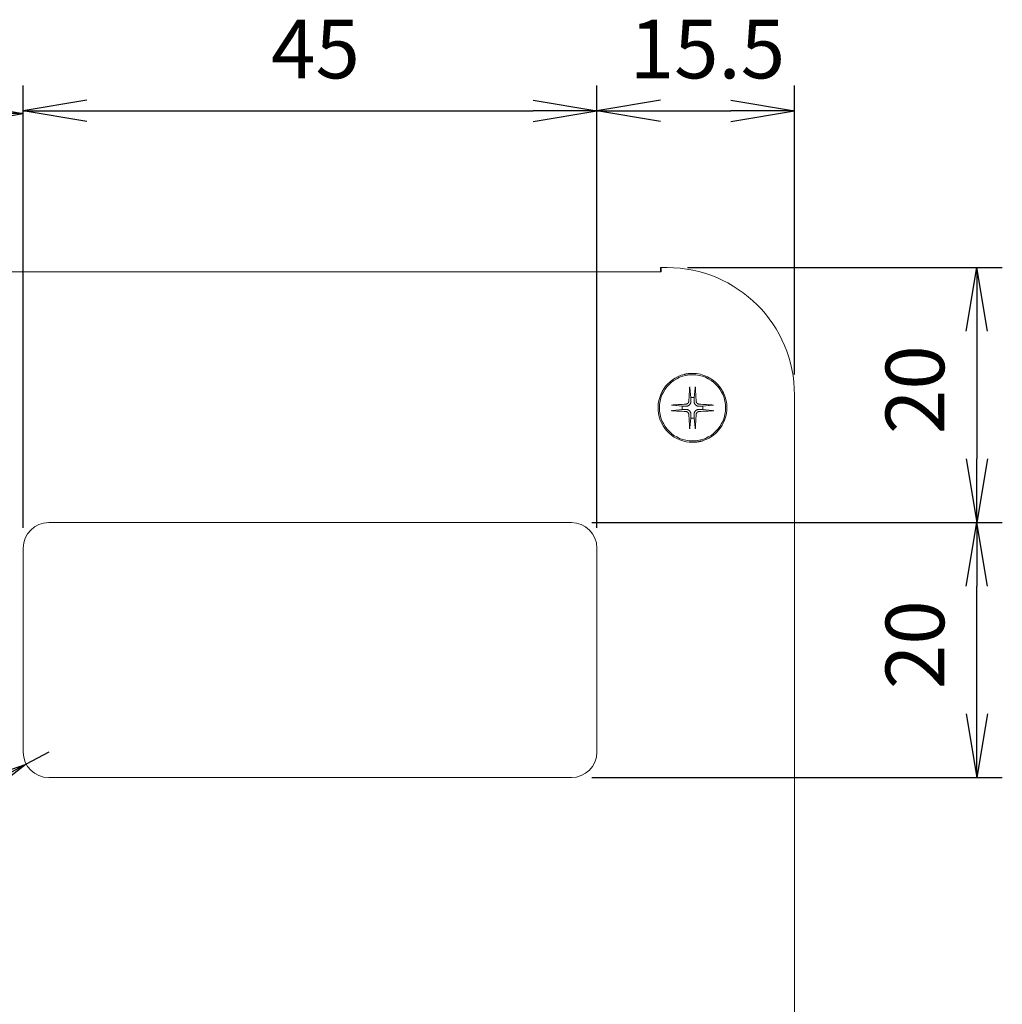
# Model space of a CAD drawing. Units: millimetres. Extents: x 5 to 292, y 5 to 205.
# Drawn here: x 113 to 135, y 141 to 163 of the extents above; entities that cross this region are included whole.
import ezdxf

# ---------------------------------------------------------------- set-up
doc = ezdxf.new("R2010")
doc.units = ezdxf.units.MM
doc.layers.add('FORMAT', color=7, linetype='Continuous')
doc.layers.add('VISIBLE_(ISO)', color=179, linetype='Continuous', lineweight=15)
doc.styles.add('SLDTEXTSTYLE0', font='TXT', dxfattribs={"width": 0.7})
doc.dimstyles.new('SLDDIMSTYLE1', dxfattribs={"dimtxt": 1.314286, "dimasz": 3.556, "dimexe": 0, "dimexo": 0.0625, "dimgap": 0.328571, "dimtad": 1, "dimdec": 1, "dimlfac": 3.5, "dimrnd": 1e-09, "dimzin": 12, "dimdsep": 46, "dimtxsty": 'SLDTEXTSTYLE0', "dimblk1": 'NONE', "dimblk2": 'NONE', "dimsah": 1, "dimcen": 0.09, "dimadec": 0, "dimazin": 3, "dimtfac": 1, "dimtofl": 0, "dimtmove": 0, "dimatfit": 3, "dimldrblk": 'NONE', "dimfxl": 0, "dimfrac": 2, "dimtolj": 1, "dimtzin": 12, "dimarcsym": 0})
doc.dimstyles.new('SLDDIMSTYLE3', dxfattribs={"dimtxt": 1.314286, "dimasz": 3.556, "dimexe": 0, "dimexo": 0.0625, "dimgap": 0.328571, "dimtad": 1, "dimdec": 6, "dimlfac": 3.5, "dimrnd": 1e-09, "dimzin": 12, "dimdsep": 46, "dimtxsty": 'SLDTEXTSTYLE0', "dimblk1": 'NONE', "dimblk2": 'NONE', "dimsah": 1, "dimcen": 0.09, "dimadec": 0, "dimazin": 3, "dimtfac": 1, "dimtofl": 0, "dimtmove": 0, "dimatfit": 3, "dimldrblk": 'NONE', "dimfxl": 0, "dimfrac": 2, "dimtolj": 1, "dimtzin": 12, "dimarcsym": 0})
doc.dimstyles.new('SLDDIMSTYLE7', dxfattribs={"dimtxt": 1.314286, "dimasz": 3.556, "dimexe": 0, "dimexo": 0.0625, "dimgap": 0.328571, "dimtad": 0, "dimtih": 1, "dimtoh": 1, "dimdec": 0, "dimlfac": 3.5, "dimrnd": 1e-09, "dimzin": 12, "dimdsep": 46, "dimtxsty": 'SLDTEXTSTYLE0', "dimblk1": 'CLOSED', "dimblk2": 'CLOSED', "dimsah": 1, "dimcen": 0, "dimadec": 0, "dimazin": 3, "dimtfac": 1, "dimtofl": 0, "dimtmove": 0, "dimatfit": 3, "dimldrblk": 'CLOSED', "dimfxl": 0, "dimfrac": 2, "dimtolj": 1, "dimtzin": 12, "dimarcsym": 0})

# ---------------------------------------------------------------- blocks, each defined once
blk = doc.blocks.new('_D_34')
at = {"layer": 'FORMAT', "color": 7}
for p, q in [((108.602, 154.659), (108.602, 161.082)), ((113.03, 151.229), (113.03, 161.082)), ((110.03, 160.749), (108.602, 160.511)), ((111.602, 160.749), (113.03, 160.511)), ((110.03, 160.272), (108.602, 160.511)), ((108.602, 160.511), (110.03, 160.511)), ((110.03, 160.511), (111.602, 160.511)), ((111.602, 160.272), (113.03, 160.511)), ((113.03, 160.511), (111.602, 160.511))]:
    blk.add_line(p, q, dxfattribs=at)
at = {"layer": 'FORMAT', "color": 7, "insert": (109.338, 162.554), "char_height": 1.3143, "attachment_point": 1, "style": 'SLDTEXTSTYLE0'}
blk.add_mtext('15.5', dxfattribs=at)
blk = doc.blocks.new('_NONE')
blk = doc.blocks.new('_D_35')
at = {"layer": 'FORMAT', "color": 7}
for p, q in [((113.03, 151.229), (113.03, 161.14)), ((125.888, 151.229), (125.888, 161.14)), ((114.459, 160.806), (113.03, 160.568)), ((124.459, 160.806), (125.888, 160.568)), ((114.459, 160.33), (113.03, 160.568)), ((113.03, 160.568), (114.459, 160.568)), ((114.459, 160.568), (124.459, 160.568)), ((124.459, 160.33), (125.888, 160.568)), ((125.888, 160.568), (124.459, 160.568))]:
    blk.add_line(p, q, dxfattribs=at)
at = {"layer": 'FORMAT', "color": 7, "insert": (118.585, 162.612), "char_height": 1.3143, "attachment_point": 1, "style": 'SLDTEXTSTYLE0'}
blk.add_mtext('45', dxfattribs=at)
blk = doc.blocks.new('_D_36')
at = {"layer": 'FORMAT', "color": 7}
for p, q in [((125.888, 151.229), (125.888, 161.14)), ((130.316, 154.659), (130.316, 161.14)), ((127.316, 160.806), (125.888, 160.568)), ((128.888, 160.806), (130.316, 160.568)), ((127.316, 160.33), (125.888, 160.568)), ((125.888, 160.568), (127.316, 160.568)), ((127.316, 160.568), (128.888, 160.568)), ((128.888, 160.33), (130.316, 160.568)), ((130.316, 160.568), (128.888, 160.568))]:
    blk.add_line(p, q, dxfattribs=at)
at = {"layer": 'FORMAT', "color": 7, "insert": (126.623, 162.612), "char_height": 1.3143, "attachment_point": 1, "style": 'SLDTEXTSTYLE0'}
blk.add_mtext('15.5', dxfattribs=at)
blk = doc.blocks.new('_D_37')
at = {"layer": 'FORMAT', "color": 7}
for p, q in [((127.918, 157.057), (134.974, 157.057)), ((134.165, 155.629), (134.403, 157.057)), ((134.641, 155.629), (134.403, 157.057)), ((134.403, 157.057), (134.403, 155.629)), ((134.403, 155.629), (134.403, 152.772)), ((134.165, 152.772), (134.403, 151.343)), ((134.641, 152.772), (134.403, 151.343)), ((134.403, 151.343), (134.403, 152.772)), ((125.773, 151.343), (134.974, 151.343))]:
    blk.add_line(p, q, dxfattribs=at)
at = {"layer": 'FORMAT', "color": 7, "insert": (132.359, 153.327), "char_height": 1.3143, "attachment_point": 1, "rotation": 90, "style": 'SLDTEXTSTYLE0'}
blk.add_mtext('20', dxfattribs=at)
blk = doc.blocks.new('_D_38')
at = {"layer": 'FORMAT', "color": 7}
for p, q in [((125.773, 151.343), (134.974, 151.343)), ((134.165, 149.915), (134.403, 151.343)), ((134.641, 149.915), (134.403, 151.343)), ((134.403, 151.343), (134.403, 149.915)), ((134.403, 147.057), (134.403, 149.915)), ((134.165, 147.057), (134.403, 145.629)), ((134.641, 147.057), (134.403, 145.629)), ((134.403, 145.629), (134.403, 147.057)), ((125.773, 145.629), (134.974, 145.629))]:
    blk.add_line(p, q, dxfattribs=at)
at = {"layer": 'FORMAT', "color": 7, "insert": (132.359, 147.612), "char_height": 1.3143, "attachment_point": 1, "rotation": 90, "style": 'SLDTEXTSTYLE0'}
blk.add_mtext('20', dxfattribs=at)
blk = doc.blocks.new('_CLOSED')
at = {"color": 0, "linetype": 'ByBlock', "lineweight": -2}
for p, q in [((-1, 0.166667), (0, 0)), ((-1, 0.166667), (-1, -0.166667)), ((0, 0), (-1, -0.166667)), ((0, 0), (-1, 0))]:
    blk.add_line(p, q, dxfattribs=at)
blk = doc.blocks.new('_D_39')
at = {"layer": 'FORMAT', "color": 7}
for p, q in [((113.602, 146.2), (113.099, 145.929)), ((113.099, 145.929), (106.814, 142.545)), ((106.814, 142.545), (101.82, 142.545))]:
    blk.add_line(p, q, dxfattribs=at)
at = {"layer": 'FORMAT', "color": 7, "xscale": 3.556, "yscale": 3.556, "rotation": 28.29806830077187}
blk.add_blockref('_CLOSED', (113.099, 145.929, 0.1), dxfattribs=at)
at = {"layer": 'FORMAT', "color": 7, "char_height": 1.3143, "attachment_point": 1, "style": 'SLDTEXTSTYLE0'}
for s, insert in [('4X', (101.82, 144.24)), ('R2', (103.505, 144.24))]:
    blk.add_mtext(s, dxfattribs=dict(at, insert=insert))

msp = doc.modelspace()

# ---------------------------------------------------------------- linework, layer by layer
at = {"layer": 'VISIBLE_(ISO)', "color": 7}
for p, q in [((127.33046523, 156.96262057), (111.58760809, 156.96262057)), ((127.31617952, 157.05740552), (127.31617952, 156.96262057)), ((127.33046523, 157.05740552), (127.31617952, 157.05740552)), ((127.33046523, 157.05740552), (127.33046523, 156.96262057)), ((127.33046523, 157.05740552), (127.46077715, 157.05740552)), ((127.85100276, 154.66481182), (127.85873433, 154.66661903)), ((127.85873433, 154.66661903), (127.86647953, 154.66834586)), ((127.86647953, 154.66834586), (127.87424108, 154.66999214)), ((127.87424108, 154.66999214), (127.88201488, 154.67155804)), ((127.88201488, 154.67155804), (127.88980095, 154.67304339)), ((127.88980095, 154.67304339), (127.89759792, 154.67444802)), ((127.89759792, 154.67444802), (127.90540715, 154.67577209)), ((127.90540715, 154.67577209), (127.91322456, 154.67701544)), ((127.91322456, 154.67701544), (127.9210515, 154.67817791)), ((127.9210515, 154.67817791), (127.92888525, 154.67925964)), ((127.92888525, 154.67925964), (127.93672718, 154.68026049)), ((127.93672718, 154.68026049), (127.94457456, 154.68118045)), ((127.94457456, 154.68118045), (127.9524233, 154.68201917)), ((127.9524233, 154.68201917), (127.96027204, 154.68277666)), ((127.96027204, 154.68277666), (127.96811805, 154.68345309)), ((127.96811805, 154.68345309), (127.97596134, 154.68404862)), ((127.97596134, 154.68404862), (127.98380191, 154.68456378)), ((127.98380191, 154.68456378), (127.99163838, 154.68499872)), ((127.99163838, 154.68499872), (127.99946805, 154.68535345)), ((127.99946805, 154.68535345), (128.00729363, 154.68562849)), ((128.00729363, 154.68562849), (128.01511103, 154.68582382)), ((128.01511103, 154.68582382), (128.02292026, 154.68593996)), ((128.02292026, 154.68593996), (128.03072132, 154.68597692)), ((128.03072132, 154.68597692), (128.03851284, 154.68593502)), ((128.03851284, 154.68593502), (128.0807865, 154.68433404)), ((128.0807865, 154.68433404), (128.12294435, 154.68041376)), ((128.12294435, 154.68041376), (128.1648924, 154.67417418)), ((128.1648924, 154.67417418), (128.20653254, 154.66561597)), ((128.20653254, 154.66561597), (128.24764544, 154.6547744)), ((128.24764544, 154.6547744), (128.28806352, 154.64169697)), ((128.28806352, 154.64169697), (128.32769278, 154.6264174)), ((128.32769278, 154.6264174), (128.36644329, 154.60896942)), ((128.36644329, 154.60896942), (128.40422378, 154.58938657)), ((128.40422378, 154.58938657), (128.44094296, 154.56770257)), ((128.44094296, 154.56770257), (128.47648504, 154.54396766)), ((128.47648504, 154.54396766), (128.51062795, 154.51832455)), ((128.51062795, 154.51832455), (128.54327631, 154.49085243)), ((128.54327631, 154.49085243), (128.57435655, 154.4616172)), ((128.57435655, 154.4616172), (128.60379375, 154.43068443)), ((127.96675463, 154.36725774), (127.96675824, 154.3686679)), ((127.96676019, 154.36584422), (127.96675463, 154.36725774)), ((127.96675824, 154.3686679), (127.96677156, 154.37009207)), ((127.96677459, 154.36445143), (127.96676019, 154.36584422)), ((127.96677156, 154.37009207), (127.9667949, 154.37160203)), ((127.9667975, 154.3631036), (127.96677459, 154.36445143)), ((127.9667949, 154.37160203), (127.96682755, 154.37317448)), ((127.9668286, 154.36182482), (127.9667975, 154.3631036)), ((127.96682755, 154.37317448), (127.96686876, 154.37478189)), ((127.96686756, 154.36063929), (127.9668286, 154.36182482)), ((127.96691458, 154.359559), (127.96686756, 154.36063929)), ((127.96686876, 154.37478189), (127.96691776, 154.37639675)), ((127.96697248, 154.35852124), (127.96691458, 154.359559)), ((127.96691776, 154.37639675), (127.96697382, 154.37799152)), ((127.96704058, 154.35752665), (127.96697248, 154.35852124)), ((127.96697382, 154.37799152), (127.96703619, 154.37953873)), ((127.96703619, 154.37953873), (127.96710667, 154.3810724)), ((127.96711746, 154.35659149), (127.96704058, 154.35752665)), ((127.96710667, 154.3810724), (127.96718789, 154.38265814)), ((127.96720168, 154.35573212), (127.96711746, 154.35659149)), ((127.96718789, 154.38265814), (127.96727819, 154.38426959)), ((127.96729184, 154.3549648), (127.96720168, 154.35573212)), ((127.96727819, 154.38426959), (127.9673759, 154.38587947)), ((127.96729092, 154.35495424), (127.99512667, 154.14635139)), ((127.9673759, 154.38587947), (127.96747936, 154.38746053)), ((128.06580379, 154.14635139), (128.09363954, 154.35495424)), ((128.0934511, 154.38746053), (128.09355456, 154.38587947)), ((128.09355456, 154.38587947), (128.09365227, 154.38426959)), ((128.09372877, 154.35573212), (128.09363862, 154.3549648)), ((128.09365227, 154.38426959), (128.09374257, 154.38265814)), ((128.093813, 154.35659149), (128.09372877, 154.35573212)), ((128.09374257, 154.38265814), (128.09382379, 154.3810724)), ((128.09388988, 154.35752665), (128.093813, 154.35659149)), ((128.09382379, 154.3810724), (128.09389427, 154.37953873)), ((128.09395798, 154.35852124), (128.09388988, 154.35752665)), ((128.09389427, 154.37953873), (128.09395663, 154.37799152)), ((128.09395663, 154.37799152), (128.0940127, 154.37639675)), ((128.09401588, 154.359559), (128.09395798, 154.35852124)), ((128.0940127, 154.37639675), (128.0940617, 154.37478189)), ((128.0940629, 154.36063929), (128.09401588, 154.359559)), ((128.0940617, 154.37478189), (128.09410291, 154.37317448)), ((128.09410186, 154.36182482), (128.0940629, 154.36063929)), ((128.09413296, 154.3631036), (128.09410186, 154.36182482)), ((128.09410291, 154.37317448), (128.09413556, 154.37160203)), ((128.09415587, 154.36445143), (128.09413296, 154.3631036)), ((128.09413556, 154.37160203), (128.0941589, 154.37009207)), ((128.09417027, 154.36584422), (128.09415587, 154.36445143)), ((128.0941589, 154.37009207), (128.09417222, 154.3686679)), ((128.09417583, 154.36725774), (128.09417027, 154.36584422)), ((128.09417222, 154.3686679), (128.09417583, 154.36725774)), ((128.60379375, 154.43068443), (128.6315157, 154.39811952)), ((128.6315157, 154.39811952), (128.65744611, 154.36398837)), ((128.65744611, 154.36398837), (128.68148006, 154.32841002)), ((128.68148006, 154.32841002), (128.70347043, 154.291597)), ((128.70347043, 154.291597), (128.72336816, 154.25364484)), ((128.72336816, 154.25364484), (128.74112967, 154.21464348)), ((127.90306418, 154.00126827), (127.89896924, 153.99988075)), ((127.90706149, 154.00291722), (127.90306418, 154.00126827)), ((127.91093847, 154.00480914), (127.90706149, 154.00291722)), ((127.91467351, 154.00692252), (127.91093847, 154.00480914)), ((127.91824497, 154.00923588), (127.91467351, 154.00692252)), ((127.92163122, 154.01172771), (127.91824497, 154.00923588)), ((127.92481068, 154.01437652), (127.92163122, 154.01172771)), ((127.92779464, 154.01719127), (127.92481068, 154.01437652)), ((127.93064836, 154.02023241), (127.92779464, 154.01719127)), ((127.93335324, 154.02348462), (127.93064836, 154.02023241)), ((127.93588589, 154.0269282), (127.93335324, 154.02348462)), ((127.93822291, 154.03054342), (127.93588589, 154.0269282)), ((127.94034093, 154.03431058), (127.93822291, 154.03054342)), ((127.94221676, 154.0382099), (127.94034093, 154.03431058)), ((127.9438364, 154.0422173), (127.94221676, 154.0382099)), ((127.94519898, 154.04630261), (127.9438364, 154.0422173)), ((127.94630465, 154.05043524), (127.94519898, 154.04630261)), ((127.94715353, 154.05458453), (127.94630465, 154.05043524)), ((127.94774578, 154.05871989), (127.94715353, 154.05458453)), ((127.94808153, 154.06281067), (127.94774578, 154.05871989)), ((127.98141075, 154.00611611), (127.97748389, 153.99954836)), ((127.98480553, 154.01282806), (127.98141075, 154.00611611)), ((127.98766588, 154.01954941), (127.98480553, 154.01282806)), ((127.98999124, 154.02614385), (127.98766588, 154.01954941)), ((127.99183268, 154.03273311), (127.98999124, 154.02614385)), ((127.99326164, 154.03956449), (127.99183268, 154.03273311)), ((127.99428218, 154.04656282), (127.99326164, 154.03956449)), ((127.994898, 154.05365115), (127.99428218, 154.04656282)), ((127.99511277, 154.06075253), (127.994898, 154.05365115)), ((127.99512667, 154.14635139), (127.99513877, 154.14106938)), ((127.99513877, 154.14106938), (127.99515025, 154.13600439)), ((127.99515025, 154.13600439), (127.99516115, 154.13114318)), ((127.99516115, 154.13114318), (127.99517149, 154.12647365)), ((127.99517149, 154.12647365), (127.99518132, 154.12198459)), ((127.99518132, 154.12198459), (127.99519066, 154.11766566)), ((127.99519066, 154.11766566), (127.99519954, 154.11350728)), ((127.99519954, 154.11350728), (127.99520798, 154.10950061)), ((127.99520798, 154.10950061), (127.99521601, 154.10563742)), ((127.99521601, 154.10563742), (127.99522365, 154.10191006)), ((127.99522365, 154.10191006), (127.99523091, 154.09831143)), ((127.99523091, 154.09831143), (127.99523782, 154.09483493)), ((127.99523782, 154.09483493), (127.9952444, 154.09147435)), ((127.9952444, 154.09147435), (127.99525065, 154.08822394)), ((127.99525065, 154.08822394), (127.9952566, 154.08507833)), ((127.9952566, 154.08507833), (127.99526226, 154.08203244)), ((127.99526226, 154.08203244), (127.99526764, 154.07908156)), ((127.99526764, 154.07908156), (127.99527275, 154.07622127)), ((127.99527275, 154.07622127), (127.99527761, 154.07344739)), ((127.99527761, 154.07344739), (127.99528223, 154.07075602)), ((127.99528223, 154.07075602), (127.99528662, 154.06814348)), ((127.99528662, 154.06814348), (127.99529078, 154.06560631)), ((127.99529078, 154.06560631), (127.99529473, 154.06314123)), ((127.99529473, 154.06314123), (127.99529848, 154.06074519)), ((128.06563198, 154.06074519), (128.06563572, 154.06314123)), ((128.06563572, 154.06314123), (128.06563968, 154.06560631)), ((128.06563968, 154.06560631), (128.06564384, 154.06814348)), ((128.06564384, 154.06814348), (128.06564823, 154.07075602)), ((128.06564823, 154.07075602), (128.06565285, 154.07344739)), ((128.06565285, 154.07344739), (128.06565771, 154.07622127)), ((128.06565771, 154.07622127), (128.06566282, 154.07908156)), ((128.06566282, 154.07908156), (128.0656682, 154.08203244)), ((128.0656682, 154.08203244), (128.06567386, 154.08507833)), ((128.06567386, 154.08507833), (128.06567981, 154.08822394)), ((128.06567981, 154.08822394), (128.06568606, 154.09147435)), ((128.06568606, 154.09147435), (128.06569264, 154.09483493)), ((128.06569264, 154.09483493), (128.06569955, 154.09831143)), ((128.06569955, 154.09831143), (128.06570681, 154.10191006)), ((128.06570681, 154.10191006), (128.06571445, 154.10563742)), ((128.06571445, 154.10563742), (128.06572248, 154.10950061)), ((128.06572248, 154.10950061), (128.06573092, 154.11350728)), ((128.06573092, 154.11350728), (128.0657398, 154.11766566)), ((128.0657398, 154.11766566), (128.06574914, 154.12198459)), ((128.06574914, 154.12198459), (128.06575897, 154.12647365)), ((128.06575897, 154.12647365), (128.06576931, 154.13114318)), ((128.06576931, 154.13114318), (128.06578021, 154.13600439)), ((128.06578021, 154.13600439), (128.06579169, 154.14106938)), ((128.06579169, 154.14106938), (128.06580379, 154.14635139)), ((128.06603246, 154.05365115), (128.06581769, 154.06075253)), ((128.06664827, 154.04656282), (128.06603246, 154.05365115)), ((128.06766882, 154.03956449), (128.06664827, 154.04656282)), ((128.06909778, 154.03273311), (128.06766882, 154.03956449)), ((128.07093922, 154.02614385), (128.06909778, 154.03273311)), ((128.07326458, 154.01954941), (128.07093922, 154.02614385)), ((128.07612493, 154.01282806), (128.07326458, 154.01954941)), ((128.07951971, 154.00611611), (128.07612493, 154.01282806)), ((128.08344657, 153.99954836), (128.07951971, 154.00611611)), ((128.11320709, 154.05862218), (128.11285824, 154.0628111)), ((128.11381141, 154.05441115), (128.11320709, 154.05862218)), ((128.11467397, 154.05020841), (128.11381141, 154.05441115)), ((128.11579761, 154.04604436), (128.11467397, 154.05020841)), ((128.11718512, 154.04194943), (128.11579761, 154.04604436)), ((128.11883407, 154.03795212), (128.11718512, 154.04194943)), ((128.12072599, 154.03407513), (128.11883407, 154.03795212)), ((128.12283937, 154.03034009), (128.12072599, 154.03407513)), ((128.12515273, 154.02676864), (128.12283937, 154.03034009)), ((128.12764457, 154.02338238), (128.12515273, 154.02676864)), ((128.13029338, 154.02020293), (128.12764457, 154.02338238)), ((128.13310812, 154.01721896), (128.13029338, 154.02020293)), ((128.13614927, 154.01436524), (128.13310812, 154.01721896)), ((128.13940148, 154.01166036), (128.13614927, 154.01436524)), ((128.14284505, 154.00912772), (128.13940148, 154.01166036)), ((128.14646028, 154.00679069), (128.14284505, 154.00912772)), ((128.15022744, 154.00467267), (128.14646028, 154.00679069)), ((128.15412675, 154.00279685), (128.15022744, 154.00467267)), ((128.15813415, 154.00117721), (128.15412675, 154.00279685)), ((128.16221947, 153.99981462), (128.15813415, 154.00117721)), ((128.74112967, 154.21464348), (128.75670998, 154.17468248)), ((128.75670998, 154.17468248), (128.77006551, 154.13385143)), ((128.77006551, 154.13385143), (128.78114993, 154.09224006)), ((128.78114993, 154.09224006), (128.79087196, 154.04448891)), ((128.79087196, 154.04448891), (128.7975613, 153.99618786)), ((130.31617952, 154.20200316), (130.31617952, 121.34137931)), ((127.55755308, 153.97753424), (127.55913414, 153.9776377)), ((127.55913414, 153.85145905), (127.55755308, 153.85156251)), ((127.55913414, 153.9776377), (127.56074401, 153.97773542)), ((127.56074401, 153.85136133), (127.55913414, 153.85145905)), ((127.56074401, 153.97773542), (127.56235547, 153.97782572)), ((127.56235547, 153.85127103), (127.56074401, 153.85136133)), ((127.56235547, 153.97782572), (127.56394121, 153.97790693)), ((127.56394121, 153.85118982), (127.56235547, 153.85127103)), ((127.56394121, 153.97790693), (127.56547488, 153.97797742)), ((127.56547488, 153.85111933), (127.56394121, 153.85118982)), ((127.56547488, 153.97797742), (127.56702209, 153.97803978)), ((127.56702209, 153.85105697), (127.56547488, 153.85111933)), ((127.56702209, 153.97803978), (127.56861685, 153.97809584)), ((127.56861685, 153.85100091), (127.56702209, 153.85105697)), ((127.56861685, 153.97809584), (127.57023171, 153.97814485)), ((127.57023171, 153.8509519), (127.56861685, 153.85100091)), ((127.57023171, 153.97814485), (127.57183912, 153.97818605)), ((127.57183912, 153.8509107), (127.57023171, 153.8509519)), ((127.57183912, 153.97818605), (127.57341158, 153.9782187)), ((127.57341158, 153.85087805), (127.57183912, 153.8509107)), ((127.57341158, 153.9782187), (127.57492153, 153.97824204)), ((127.57492153, 153.85085471), (127.57341158, 153.85087805)), ((127.57492153, 153.97824204), (127.5763457, 153.97825537)), ((127.5763457, 153.85084138), (127.57492153, 153.85085471)), ((127.5763457, 153.97825537), (127.57775586, 153.97825897)), ((127.57775586, 153.85083778), (127.5763457, 153.85084138)), ((127.57775586, 153.97825897), (127.57916939, 153.97825342)), ((127.57916939, 153.85084334), (127.57775586, 153.85083778)), ((127.57916939, 153.97825342), (127.58056218, 153.97823902)), ((127.58056218, 153.85085773), (127.57916939, 153.85084334)), ((127.58056218, 153.97823902), (127.58191001, 153.97821611)), ((127.58191001, 153.85088064), (127.58056218, 153.85085773)), ((127.58191001, 153.97821611), (127.58318878, 153.97818501)), ((127.58318878, 153.85091174), (127.58191001, 153.85088064)), ((127.58318878, 153.97818501), (127.58437432, 153.97814604)), ((127.58437432, 153.85095071), (127.58318878, 153.85091174)), ((127.58437432, 153.97814604), (127.58545461, 153.97809902)), ((127.58545461, 153.85099773), (127.58437432, 153.85095071)), ((127.58545461, 153.97809902), (127.58649237, 153.97804112)), ((127.58649237, 153.85105563), (127.58545461, 153.85099773)), ((127.58649237, 153.97804112), (127.58748696, 153.97797302)), ((127.58748696, 153.85112373), (127.58649237, 153.85105563)), ((127.58748696, 153.97797302), (127.58842211, 153.97789615)), ((127.58842211, 153.8512006), (127.58748696, 153.85112373)), ((127.58842211, 153.97789615), (127.58928148, 153.97781192)), ((127.58928148, 153.85128483), (127.58842211, 153.8512006)), ((127.58928148, 153.97781192), (127.59004881, 153.97772176)), ((127.59004881, 153.85137499), (127.58928148, 153.85128483)), ((127.79866222, 153.94988693), (127.59005937, 153.97772269)), ((127.59005937, 153.85137406), (127.79866221, 153.87920982)), ((127.79866221, 153.87920982), (127.80394423, 153.87922192)), ((127.80394423, 153.94987483), (127.79866222, 153.94988693)), ((127.80900922, 153.94986335), (127.80394423, 153.94987483)), ((127.80394423, 153.87922192), (127.80900922, 153.8792334)), ((127.81387042, 153.94985246), (127.80900922, 153.94986335)), ((127.80900922, 153.8792334), (127.81387042, 153.87924429)), ((127.81853996, 153.94984211), (127.81387042, 153.94985246)), ((127.81387042, 153.87924429), (127.81853996, 153.87925464)), ((127.82302902, 153.94983228), (127.81853996, 153.94984211)), ((127.81853996, 153.87925464), (127.82302902, 153.87926447)), ((127.82734795, 153.94982294), (127.82302902, 153.94983228)), ((127.82302902, 153.87926447), (127.82734795, 153.87927381)), ((127.83150633, 153.94981406), (127.82734795, 153.94982294)), ((127.82734795, 153.87927381), (127.83150633, 153.87928269)), ((127.835513, 153.94980562), (127.83150633, 153.94981406)), ((127.83150633, 153.87928269), (127.835513, 153.87929113)), ((127.83937619, 153.94979759), (127.835513, 153.94980562)), ((127.835513, 153.87929113), (127.83937619, 153.87929916)), ((127.84310354, 153.94978996), (127.83937619, 153.94979759)), ((127.83937619, 153.87929916), (127.84310354, 153.87930679)), ((127.84670217, 153.94978269), (127.84310354, 153.94978996)), ((127.84310354, 153.87930679), (127.84670217, 153.87931406)), ((127.85017868, 153.94977579), (127.84670217, 153.94978269)), ((127.84670217, 153.87931406), (127.85017868, 153.87932097)), ((127.85353925, 153.94976921), (127.85017868, 153.94977579)), ((127.85017868, 153.87932097), (127.85353925, 153.87932754)), ((127.85678966, 153.94976296), (127.85353925, 153.94976921)), ((127.85353925, 153.87932754), (127.85678966, 153.87933379)), ((127.85993528, 153.94975701), (127.85678966, 153.94976296)), ((127.85678966, 153.87933379), (127.85993528, 153.87933974)), ((127.86298117, 153.94975135), (127.85993528, 153.94975701)), ((127.85993528, 153.87933974), (127.86298117, 153.8793454)), ((127.86593205, 153.94974597), (127.86298117, 153.94975135)), ((127.86298117, 153.8793454), (127.86593205, 153.87935078)), ((127.86879234, 153.94974086), (127.86593205, 153.94974597)), ((127.86593205, 153.87935078), (127.86879234, 153.8793559)), ((127.87156622, 153.94973599), (127.86879234, 153.94974086)), ((127.86879234, 153.8793559), (127.87156622, 153.87936076)), ((127.87425758, 153.94973137), (127.87156622, 153.94973599)), ((127.87156622, 153.87936076), (127.87425758, 153.87936538)), ((127.87687013, 153.94972699), (127.87425758, 153.94973137)), ((127.87425758, 153.87936538), (127.87687013, 153.87936976)), ((127.87940729, 153.94972282), (127.87687013, 153.94972699)), ((127.87687013, 153.87936976), (127.87940729, 153.87937393)), ((127.88187237, 153.94971887), (127.87940729, 153.94972282)), ((127.87940729, 153.87937393), (127.88187237, 153.87937788)), ((127.88426842, 153.94971512), (127.88187237, 153.94971887)), ((127.88187237, 153.87937788), (127.88426842, 153.87938163)), ((127.88639143, 153.99729024), (127.88220251, 153.99694138)), ((127.88220293, 153.83216467), (127.88629372, 153.83182893)), ((127.89136245, 153.95011561), (127.88426107, 153.94990083)), ((127.88426107, 153.87919592), (127.89136245, 153.87898115)), ((127.88629372, 153.83182893), (127.89042908, 153.83123668)), ((127.89060245, 153.99789455), (127.88639143, 153.99729024)), ((127.89042908, 153.83123668), (127.89457837, 153.83038779)), ((127.8948052, 153.99875712), (127.89060245, 153.99789455)), ((127.89845079, 153.95073142), (127.89136245, 153.95011561)), ((127.89136245, 153.87898115), (127.89845079, 153.87836533)), ((127.89457837, 153.83038779), (127.89871099, 153.82928213)), ((127.89896924, 153.99988075), (127.8948052, 153.99875712)), ((127.90544912, 153.95175196), (127.89845079, 153.95073142)), ((127.89845079, 153.87836533), (127.90544912, 153.87734479)), ((127.89871099, 153.82928213), (127.90279631, 153.82791954)), ((127.90279631, 153.82791954), (127.90680371, 153.8262999)), ((127.91228049, 153.95318093), (127.90544912, 153.95175196)), ((127.90544912, 153.87734479), (127.91228049, 153.87591582)), ((127.90680371, 153.8262999), (127.91070302, 153.82442408)), ((127.91070302, 153.82442408), (127.91447018, 153.82230606)), ((127.91886975, 153.95502236), (127.91228049, 153.95318093)), ((127.91228049, 153.87591582), (127.91886975, 153.87407439)), ((127.91447018, 153.82230606), (127.91808541, 153.81996903)), ((127.91808541, 153.81996903), (127.92152898, 153.81743639)), ((127.9254642, 153.95734773), (127.91886975, 153.95502236)), ((127.91886975, 153.87407439), (127.9254642, 153.87174902)), ((127.92152898, 153.81743639), (127.92478119, 153.81473151)), ((127.92478119, 153.81473151), (127.92782234, 153.81187779)), ((127.93218555, 153.96020808), (127.9254642, 153.95734773)), ((127.9254642, 153.87174902), (127.93218555, 153.86888867)), ((127.92782234, 153.81187779), (127.93063708, 153.80889382)), ((127.93063708, 153.80889382), (127.93328589, 153.80571437)), ((127.9388975, 153.96360285), (127.93218555, 153.96020808)), ((127.93218555, 153.86888867), (127.9388975, 153.8654939)), ((127.93328589, 153.80571437), (127.93577773, 153.80232811)), ((127.93577773, 153.80232811), (127.93809109, 153.79875666)), ((127.93809109, 153.79875666), (127.94020447, 153.79502162)), ((127.94546524, 153.96752972), (127.9388975, 153.96360285)), ((127.9388975, 153.8654939), (127.94546524, 153.86156703)), ((127.94020447, 153.79502162), (127.94209639, 153.79114463)), ((127.94209639, 153.79114463), (127.94374534, 153.78714732)), ((127.94374534, 153.78714732), (127.94513285, 153.78305239)), ((127.94513285, 153.78305239), (127.94625649, 153.77888834)), ((127.95177256, 153.97194042), (127.94546524, 153.96752972)), ((127.94546524, 153.86156703), (127.95177256, 153.85715633)), ((127.95771441, 153.97673912), (127.95177256, 153.97194042)), ((127.95177256, 153.85715633), (127.95771441, 153.85235763)), ((127.96318576, 153.98182784), (127.95771441, 153.97673912)), ((127.95771441, 153.85235763), (127.96318576, 153.84726891)), ((127.96827449, 153.98729919), (127.96318576, 153.98182784)), ((127.96318576, 153.84726891), (127.96827449, 153.84179756)), ((127.97307318, 153.99324105), (127.96827449, 153.98729919)), ((127.96827449, 153.84179756), (127.97307318, 153.83585571)), ((127.97748389, 153.99954836), (127.97307318, 153.99324105)), ((127.97307318, 153.83585571), (127.97748389, 153.82954839)), ((127.97748389, 153.82954839), (127.98141075, 153.82298064)), ((127.98141075, 153.82298064), (127.98480553, 153.81626869)), ((127.98480553, 153.81626869), (127.98766588, 153.80954734)), ((127.98766588, 153.80954734), (127.98999124, 153.8029529)), ((127.98999124, 153.8029529), (127.99183268, 153.79636364)), ((127.99183268, 153.79636364), (127.99326164, 153.78953226)), ((127.99326164, 153.78953226), (127.99428218, 153.78253393)), ((127.99428218, 153.78253393), (127.994898, 153.7754456)), ((128.06603246, 153.7754456), (128.06664827, 153.78253393)), ((128.06664827, 153.78253393), (128.06766882, 153.78953226)), ((128.06766882, 153.78953226), (128.06909778, 153.79636364)), ((128.06909778, 153.79636364), (128.07093922, 153.8029529)), ((128.07093922, 153.8029529), (128.07326458, 153.80954734)), ((128.07326458, 153.80954734), (128.07612493, 153.81626869)), ((128.07612493, 153.81626869), (128.07951971, 153.82298064)), ((128.07951971, 153.82298064), (128.08344657, 153.82954839)), ((128.08785728, 153.99324105), (128.08344657, 153.99954836)), ((128.08344657, 153.82954839), (128.08785728, 153.83585571)), ((128.09265597, 153.98729919), (128.08785728, 153.99324105)), ((128.08785728, 153.83585571), (128.09265597, 153.84179756)), ((128.0977447, 153.98182784), (128.09265597, 153.98729919)), ((128.09265597, 153.84179756), (128.0977447, 153.84726891)), ((128.10321605, 153.97673912), (128.0977447, 153.98182784)), ((128.0977447, 153.84726891), (128.10321605, 153.85235763)), ((128.1091579, 153.97194042), (128.10321605, 153.97673912)), ((128.10321605, 153.85235763), (128.1091579, 153.85715633)), ((128.11546522, 153.96752972), (128.1091579, 153.97194042)), ((128.1091579, 153.85715633), (128.11546522, 153.86156703)), ((128.11462581, 153.77866151), (128.11573148, 153.78279414)), ((128.12203296, 153.96360285), (128.11546522, 153.96752972)), ((128.11546522, 153.86156703), (128.12203296, 153.8654939)), ((128.11573148, 153.78279414), (128.11709406, 153.78687945)), ((128.11709406, 153.78687945), (128.1187137, 153.79088685)), ((128.1187137, 153.79088685), (128.12058953, 153.79478617)), ((128.12058953, 153.79478617), (128.12270755, 153.79855333)), ((128.12874491, 153.96020808), (128.12203296, 153.96360285)), ((128.12203296, 153.8654939), (128.12874491, 153.86888867)), ((128.12270755, 153.79855333), (128.12504457, 153.80216855)), ((128.12504457, 153.80216855), (128.12757721, 153.80561213)), ((128.12757721, 153.80561213), (128.13028209, 153.80886434)), ((128.13546626, 153.95734773), (128.12874491, 153.96020808)), ((128.12874491, 153.86888867), (128.13546626, 153.87174902)), ((128.13028209, 153.80886434), (128.13313582, 153.81190548)), ((128.13313582, 153.81190548), (128.13611978, 153.81472023)), ((128.14206071, 153.95502236), (128.13546626, 153.95734773)), ((128.13546626, 153.87174902), (128.14206071, 153.87407439)), ((128.13611978, 153.81472023), (128.13929923, 153.81736904)), ((128.13929923, 153.81736904), (128.14268549, 153.81986087)), ((128.14864997, 153.95318093), (128.14206071, 153.95502236)), ((128.14206071, 153.87407439), (128.14864997, 153.87591582)), ((128.14268549, 153.81986087), (128.14625695, 153.82217424)), ((128.14625695, 153.82217424), (128.14999199, 153.82428761)), ((128.15548134, 153.95175196), (128.14864997, 153.95318093)), ((128.14864997, 153.87591582), (128.15548134, 153.87734479)), ((128.14999199, 153.82428761), (128.15386897, 153.82617954)), ((128.15386897, 153.82617954), (128.15786628, 153.82782848)), ((128.16247967, 153.95073142), (128.15548134, 153.95175196)), ((128.15548134, 153.87734479), (128.16247967, 153.87836533)), ((128.15786628, 153.82782848), (128.16196122, 153.829216)), ((128.16196122, 153.829216), (128.16612526, 153.83033964)), ((128.16635209, 153.99870896), (128.16221947, 153.99981462)), ((128.16956801, 153.95011561), (128.16247967, 153.95073142)), ((128.16247967, 153.87836533), (128.16956801, 153.87898115)), ((128.16612526, 153.83033964), (128.17032801, 153.8312022)), ((128.17050138, 153.99786007), (128.16635209, 153.99870896)), ((128.17666939, 153.94990083), (128.16956801, 153.95011561)), ((128.16956801, 153.87898115), (128.17666939, 153.87919592)), ((128.17032801, 153.8312022), (128.17453903, 153.83180651)), ((128.17463674, 153.99726782), (128.17050138, 153.99786007)), ((128.17453903, 153.83180651), (128.17872795, 153.83215537)), ((128.17872753, 153.99693208), (128.17463674, 153.99726782)), ((128.17905809, 153.94971887), (128.17666204, 153.94971512)), ((128.17666204, 153.87938163), (128.17905809, 153.87937788)), ((128.18152316, 153.94972282), (128.17905809, 153.94971887)), ((128.17905809, 153.87937788), (128.18152316, 153.87937393)), ((128.18406033, 153.94972699), (128.18152316, 153.94972282)), ((128.18152316, 153.87937393), (128.18406033, 153.87936976)), ((128.18667288, 153.94973137), (128.18406033, 153.94972699)), ((128.18406033, 153.87936976), (128.18667288, 153.87936538)), ((128.18936424, 153.94973599), (128.18667288, 153.94973137)), ((128.18667288, 153.87936538), (128.18936424, 153.87936076)), ((128.19213812, 153.94974086), (128.18936424, 153.94973599)), ((128.18936424, 153.87936076), (128.19213812, 153.8793559)), ((128.19499841, 153.94974597), (128.19213812, 153.94974086)), ((128.19213812, 153.8793559), (128.19499841, 153.87935078)), ((128.19794929, 153.94975135), (128.19499841, 153.94974597)), ((128.19499841, 153.87935078), (128.19794929, 153.8793454)), ((128.20099518, 153.94975701), (128.19794929, 153.94975135)), ((128.19794929, 153.8793454), (128.20099518, 153.87933974)), ((128.2041408, 153.94976296), (128.20099518, 153.94975701)), ((128.20099518, 153.87933974), (128.2041408, 153.87933379)), ((128.20739121, 153.94976921), (128.2041408, 153.94976296)), ((128.2041408, 153.87933379), (128.20739121, 153.87932754)), ((128.21075178, 153.94977579), (128.20739121, 153.94976921)), ((128.20739121, 153.87932754), (128.21075178, 153.87932097)), ((128.21422829, 153.94978269), (128.21075178, 153.94977579)), ((128.21075178, 153.87932097), (128.21422829, 153.87931406)), ((128.21782692, 153.94978996), (128.21422829, 153.94978269)), ((128.21422829, 153.87931406), (128.21782692, 153.87930679)), ((128.22155427, 153.94979759), (128.21782692, 153.94978996)), ((128.21782692, 153.87930679), (128.22155427, 153.87929916)), ((128.22541746, 153.94980562), (128.22155427, 153.94979759)), ((128.22155427, 153.87929916), (128.22541746, 153.87929113)), ((128.22942413, 153.94981406), (128.22541746, 153.94980562)), ((128.22541746, 153.87929113), (128.22942413, 153.87928269)), ((128.23358251, 153.94982294), (128.22942413, 153.94981406)), ((128.22942413, 153.87928269), (128.23358251, 153.87927381)), ((128.23790144, 153.94983228), (128.23358251, 153.94982294)), ((128.23358251, 153.87927381), (128.23790144, 153.87926447)), ((128.2423905, 153.94984211), (128.23790144, 153.94983228)), ((128.23790144, 153.87926447), (128.2423905, 153.87925464)), ((128.24706004, 153.94985246), (128.2423905, 153.94984211)), ((128.2423905, 153.87925464), (128.24706004, 153.87924429)), ((128.25192124, 153.94986335), (128.24706004, 153.94985246)), ((128.24706004, 153.87924429), (128.25192124, 153.8792334)), ((128.25698623, 153.94987483), (128.25192124, 153.94986335)), ((128.25192124, 153.8792334), (128.25698623, 153.87922192)), ((128.26226825, 153.94988693), (128.25698623, 153.94987483)), ((128.25698623, 153.87922192), (128.26226824, 153.87920982)), ((128.26226824, 153.87920982), (128.47087109, 153.85137406)), ((128.47087109, 153.97772269), (128.26226825, 153.94988693)), ((128.47088165, 153.97772176), (128.47164898, 153.97781192)), ((128.47164898, 153.85128483), (128.47088165, 153.85137499)), ((128.47164898, 153.97781192), (128.47250835, 153.97789615)), ((128.47250835, 153.8512006), (128.47164898, 153.85128483)), ((128.47250835, 153.97789615), (128.4734435, 153.97797302)), ((128.4734435, 153.85112373), (128.47250835, 153.8512006)), ((128.4734435, 153.97797302), (128.47443809, 153.97804112)), ((128.47443809, 153.85105563), (128.4734435, 153.85112373)), ((128.47443809, 153.97804112), (128.47547585, 153.97809902)), ((128.47547585, 153.85099773), (128.47443809, 153.85105563)), ((128.47547585, 153.97809902), (128.47655614, 153.97814604)), ((128.47655614, 153.85095071), (128.47547585, 153.85099773)), ((128.47655614, 153.97814604), (128.47774168, 153.97818501)), ((128.47774168, 153.85091174), (128.47655614, 153.85095071)), ((128.47774168, 153.97818501), (128.47902045, 153.97821611)), ((128.47902045, 153.85088064), (128.47774168, 153.85091174)), ((128.47902045, 153.97821611), (128.48036828, 153.97823902)), ((128.48036828, 153.85085773), (128.47902045, 153.85088064)), ((128.48036828, 153.97823902), (128.48176107, 153.97825342)), ((128.48176107, 153.85084334), (128.48036828, 153.85085773)), ((128.48176107, 153.97825342), (128.4831746, 153.97825897)), ((128.4831746, 153.85083778), (128.48176107, 153.85084334)), ((128.4831746, 153.97825897), (128.48458476, 153.97825537)), ((128.48458476, 153.85084138), (128.4831746, 153.85083778)), ((128.48458476, 153.97825537), (128.48600893, 153.97824204)), ((128.48600893, 153.85085471), (128.48458476, 153.85084138)), ((128.48600893, 153.97824204), (128.48751888, 153.9782187)), ((128.48751888, 153.85087805), (128.48600893, 153.85085471)), ((128.48751888, 153.9782187), (128.48909134, 153.97818605)), ((128.48909134, 153.8509107), (128.48751888, 153.85087805)), ((128.48909134, 153.97818605), (128.49069875, 153.97814485)), ((128.49069875, 153.8509519), (128.48909134, 153.8509107)), ((128.49069875, 153.97814485), (128.49231361, 153.97809584)), ((128.49231361, 153.85100091), (128.49069875, 153.8509519)), ((128.49231361, 153.97809584), (128.49390837, 153.97803978)), ((128.49390837, 153.85105697), (128.49231361, 153.85100091)), ((128.49390837, 153.97803978), (128.49545558, 153.97797742)), ((128.49545558, 153.85111933), (128.49390837, 153.85105697)), ((128.49545558, 153.97797742), (128.49698925, 153.97790693)), ((128.49698925, 153.85118982), (128.49545558, 153.85111933)), ((128.49698925, 153.97790693), (128.49857499, 153.97782572)), ((128.49857499, 153.85127103), (128.49698925, 153.85118982)), ((128.49857499, 153.97782572), (128.50018644, 153.97773542)), ((128.50018644, 153.85136133), (128.49857499, 153.85127103)), ((128.50018644, 153.97773542), (128.50179632, 153.9776377)), ((128.50179632, 153.85145905), (128.50018644, 153.85136133)), ((128.50179632, 153.9776377), (128.50337738, 153.97753424)), ((128.50337738, 153.85156251), (128.50179632, 153.85145905)), ((128.79355859, 153.8014537), (128.78489787, 153.75350678)), ((128.79918119, 153.84991934), (128.79355859, 153.8014537)), ((128.7975613, 153.99618786), (128.80118935, 153.94750568)), ((128.80173022, 153.89867679), (128.79918119, 153.84991934)), ((128.80118935, 153.94750568), (128.80173022, 153.89867679)), ((127.94625649, 153.77888834), (127.94711905, 153.7746856)), ((127.94711905, 153.7746856), (127.94772337, 153.77047457)), ((127.94772337, 153.77047457), (127.94807222, 153.76628565)), ((127.99512667, 153.68274536), (127.96729092, 153.47414251)), ((127.994898, 153.7754456), (127.99511277, 153.76834422)), ((127.99513877, 153.68802737), (127.99512667, 153.68274536)), ((127.99515025, 153.69309236), (127.99513877, 153.68802737)), ((127.99516115, 153.69795357), (127.99515025, 153.69309236)), ((127.99517149, 153.7026231), (127.99516115, 153.69795357)), ((127.99518132, 153.70711216), (127.99517149, 153.7026231)), ((127.99519066, 153.71143109), (127.99518132, 153.70711216)), ((127.99519954, 153.71558948), (127.99519066, 153.71143109)), ((127.99520798, 153.71959614), (127.99519954, 153.71558948)), ((127.99521601, 153.72345933), (127.99520798, 153.71959614)), ((127.99522365, 153.72718669), (127.99521601, 153.72345933)), ((127.99523091, 153.73078532), (127.99522365, 153.72718669)), ((127.99523782, 153.73426182), (127.99523091, 153.73078532)), ((127.9952444, 153.7376224), (127.99523782, 153.73426182)), ((127.99525065, 153.74087281), (127.9952444, 153.7376224)), ((127.9952566, 153.74401842), (127.99525065, 153.74087281)), ((127.99526226, 153.74706432), (127.9952566, 153.74401842)), ((127.99526764, 153.75001519), (127.99526226, 153.74706432)), ((127.99527275, 153.75287548), (127.99526764, 153.75001519)), ((127.99527761, 153.75564936), (127.99527275, 153.75287548)), ((127.99528223, 153.75834073), (127.99527761, 153.75564936)), ((127.99528662, 153.76095327), (127.99528223, 153.75834073)), ((127.99529078, 153.76349044), (127.99528662, 153.76095327)), ((127.99529473, 153.76595552), (127.99529078, 153.76349044)), ((127.99529848, 153.76835156), (127.99529473, 153.76595552)), ((128.06563572, 153.76595552), (128.06563198, 153.76835156)), ((128.06563968, 153.76349044), (128.06563572, 153.76595552)), ((128.06564384, 153.76095327), (128.06563968, 153.76349044)), ((128.06564823, 153.75834073), (128.06564384, 153.76095327)), ((128.06565285, 153.75564936), (128.06564823, 153.75834073)), ((128.06565771, 153.75287548), (128.06565285, 153.75564936)), ((128.06566282, 153.75001519), (128.06565771, 153.75287548)), ((128.0656682, 153.74706432), (128.06566282, 153.75001519)), ((128.06567386, 153.74401842), (128.0656682, 153.74706432)), ((128.06567981, 153.74087281), (128.06567386, 153.74401842)), ((128.06568606, 153.7376224), (128.06567981, 153.74087281)), ((128.06569264, 153.73426182), (128.06568606, 153.7376224)), ((128.06569955, 153.73078532), (128.06569264, 153.73426182)), ((128.06570681, 153.72718669), (128.06569955, 153.73078532)), ((128.06571445, 153.72345933), (128.06570681, 153.72718669)), ((128.06572248, 153.71959614), (128.06571445, 153.72345933)), ((128.06573092, 153.71558948), (128.06572248, 153.71959614)), ((128.0657398, 153.71143109), (128.06573092, 153.71558948)), ((128.06574914, 153.70711216), (128.0657398, 153.71143109)), ((128.06575897, 153.7026231), (128.06574914, 153.70711216)), ((128.06576931, 153.69795357), (128.06575897, 153.7026231)), ((128.06578021, 153.69309236), (128.06576931, 153.69795357)), ((128.06579169, 153.68802737), (128.06578021, 153.69309236)), ((128.06580379, 153.68274536), (128.06579169, 153.68802737)), ((128.09363954, 153.47414251), (128.06580379, 153.68274536)), ((128.06581769, 153.76834422), (128.06603246, 153.7754456)), ((128.11284893, 153.76628608), (128.11318468, 153.77037686)), ((128.11318468, 153.77037686), (128.11377692, 153.77451222)), ((128.11377692, 153.77451222), (128.11462581, 153.77866151)), ((128.72113384, 153.57092064), (128.69834784, 153.52849669)), ((128.74126182, 153.61476301), (128.72113384, 153.57092064)), ((128.75865411, 153.65990501), (128.74126182, 153.61476301)), ((128.77323307, 153.70622778), (128.75865411, 153.65990501)), ((128.78489787, 153.75350678), (128.77323307, 153.70622778)), ((127.96675463, 153.46183901), (127.96676019, 153.46325253)), ((127.96675824, 153.46042885), (127.96675463, 153.46183901)), ((127.96677156, 153.45900468), (127.96675824, 153.46042885)), ((127.96676019, 153.46325253), (127.96677459, 153.46464532)), ((127.9667949, 153.45749472), (127.96677156, 153.45900468)), ((127.96677459, 153.46464532), (127.9667975, 153.46599315)), ((127.96682755, 153.45592227), (127.9667949, 153.45749472)), ((127.9667975, 153.46599315), (127.9668286, 153.46727193)), ((127.96686876, 153.45431486), (127.96682755, 153.45592227)), ((127.9668286, 153.46727193), (127.96686756, 153.46845746)), ((127.96686756, 153.46845746), (127.96691458, 153.46953776)), ((127.96691776, 153.4527), (127.96686876, 153.45431486)), ((127.96691458, 153.46953776), (127.96697248, 153.47057552)), ((127.96697382, 153.45110523), (127.96691776, 153.4527)), ((127.96697248, 153.47057552), (127.96704058, 153.4715701)), ((127.96703619, 153.44955802), (127.96697382, 153.45110523)), ((127.96710667, 153.44802435), (127.96703619, 153.44955802)), ((127.96704058, 153.4715701), (127.96711746, 153.47250526)), ((127.96718789, 153.44643861), (127.96710667, 153.44802435)), ((127.96711746, 153.47250526), (127.96720168, 153.47336463)), ((127.96727819, 153.44482716), (127.96718789, 153.44643861)), ((127.96720168, 153.47336463), (127.96729184, 153.47413195)), ((127.9673759, 153.44321728), (127.96727819, 153.44482716)), ((127.96747936, 153.44163623), (127.9673759, 153.44321728)), ((128.09355456, 153.44321728), (128.0934511, 153.44163623)), ((128.09365227, 153.44482716), (128.09355456, 153.44321728)), ((128.09363862, 153.47413195), (128.09372877, 153.47336463)), ((128.09374257, 153.44643861), (128.09365227, 153.44482716)), ((128.09372877, 153.47336463), (128.093813, 153.47250526)), ((128.09382379, 153.44802435), (128.09374257, 153.44643861)), ((128.093813, 153.47250526), (128.09388988, 153.4715701)), ((128.09389427, 153.44955802), (128.09382379, 153.44802435)), ((128.09388988, 153.4715701), (128.09395798, 153.47057552)), ((128.09395663, 153.45110523), (128.09389427, 153.44955802)), ((128.0940127, 153.4527), (128.09395663, 153.45110523)), ((128.09395798, 153.47057552), (128.09401588, 153.46953776)), ((128.0940617, 153.45431486), (128.0940127, 153.4527)), ((128.09401588, 153.46953776), (128.0940629, 153.46845746)), ((128.09410291, 153.45592227), (128.0940617, 153.45431486)), ((128.0940629, 153.46845746), (128.09410186, 153.46727193)), ((128.09410186, 153.46727193), (128.09413296, 153.46599315)), ((128.09413556, 153.45749472), (128.09410291, 153.45592227)), ((128.09413296, 153.46599315), (128.09415587, 153.46464532)), ((128.0941589, 153.45900468), (128.09413556, 153.45749472)), ((128.09415587, 153.46464532), (128.09417027, 153.46325253)), ((128.09417222, 153.46042885), (128.0941589, 153.45900468)), ((128.09417027, 153.46325253), (128.09417583, 153.46183901)), ((128.09417583, 153.46183901), (128.09417222, 153.46042885)), ((128.54813051, 153.34259977), (128.51182549, 153.31172601)), ((128.58252273, 153.37572011), (128.54813051, 153.34259977)), ((128.61488635, 153.41100725), (128.58252273, 153.37572011)), ((128.64511101, 153.44837979), (128.61488635, 153.41100725)), ((128.6729801, 153.48761012), (128.64511101, 153.44837979)), ((128.69834784, 153.52849669), (128.6729801, 153.48761012)), ((128.11392259, 153.14764758), (128.10724903, 153.14695064)), ((128.12058469, 153.148402), (128.11392259, 153.14764758)), ((128.12723589, 153.14921373), (128.12058469, 153.148402)), ((128.13387482, 153.15008256), (128.12723589, 153.14921373)), ((128.1405015, 153.15100818), (128.13387482, 153.15008256)), ((128.14711455, 153.15199046), (128.1405015, 153.15100818)), ((128.15371261, 153.1530292), (128.14711455, 153.15199046)), ((128.16029841, 153.15412409), (128.15371261, 153.1530292)), ((128.16686787, 153.15527497), (128.16029841, 153.15412409)), ((128.17342233, 153.15648167), (128.16686787, 153.15527497)), ((128.17996045, 153.15774388), (128.17342233, 153.15648167)), ((128.18648358, 153.15906144), (128.17996045, 153.15774388)), ((128.19298356, 153.16043303), (128.18648358, 153.15906144)), ((128.19945764, 153.16185763), (128.19298356, 153.16043303)), ((128.2059072, 153.16333467), (128.19945764, 153.16185763)), ((128.21232952, 153.1648637), (128.2059072, 153.16333467)), ((128.21872459, 153.16644425), (128.21232952, 153.1648637)), ((128.22509377, 153.16807584), (128.21872459, 153.16644425)), ((128.23143434, 153.16975797), (128.22509377, 153.16807584)), ((128.23774767, 153.17149012), (128.23143434, 153.16975797)), ((128.24403238, 153.17327187), (128.23774767, 153.17149012)), ((128.25028848, 153.17510271), (128.24403238, 153.17327187)), ((128.25651461, 153.17698213), (128.25028848, 153.17510271)), ((128.26271077, 153.17890971), (128.25651461, 153.17698213)), ((128.30714655, 153.19444429), (128.26271077, 153.17890971)), ((128.35059186, 153.21267816), (128.30714655, 153.19444429)), ((128.39292001, 153.23357164), (128.35059186, 153.21267816)), ((128.43400567, 153.25708507), (128.39292001, 153.23357164)), ((128.47371939, 153.28317828), (128.43400567, 153.25708507)), ((128.51182549, 153.31172601), (128.47371939, 153.28317828)), ((113.6018938, 151.3431198), (125.31617952, 151.3431198)), ((113.03046523, 146.20026266), (113.03046523, 150.77169123)), ((125.88760809, 150.77169123), (125.88760809, 146.20026266)), ((125.31617952, 145.62883409), (113.6018938, 145.62883409))]:
    msp.add_line(p, q, dxfattribs=at)
msp.add_circle((128.03046523, 153.91454838), 0.74285714, dxfattribs=at)
for centre, radius, start, end in [((128.03046523, 153.91454838), 0.77142857, 103.452345949, 275.712369021), ((128.03046523, 153.91454838), 0.23448124, 81.331952534, 98.668047372), ((128.03046523, 153.91454838), 0.23448124, 171.331952534, 188.668047372), ((128.03046523, 153.91454838), 0.23448124, 351.331952534, 8.668047372), ((128.03046523, 153.91454838), 0.23448124, 261.331952534, 278.668047372), ((113.6018938, 150.77169123), 0.57142857, 90, 180), ((125.31617952, 150.77169123), 0.57142857, 0, 90), ((113.6018938, 146.20026266), 0.57142857, 180, 270), ((125.31617952, 146.20026266), 0.57142857, 270, 0)]:
    msp.add_arc(centre, radius, start, end, dxfattribs=at)
for centre, major_axis, ratio, start_param, end_param in [((127.4572951, 154.19852111), (2.02276727, 2.02276727), 0.998782766, 5.4983961314, 7.067974483), ((128.09040883, 153.91192617), (-0.0748728, -1.71159046), 0.0871557427, 4.434663763, 4.6279330582), ((127.97052163, 153.91192617), (-0.0748728, 1.71159046), 0.0871557427, 4.7968449038, 4.9901141978), ((128.03308744, 153.85460478), (-1.71159046, -0.0748728), 0.0871557427, 4.7968449038, 4.9901141978), ((128.03308744, 153.97449197), (1.71159046, -0.0748728), 0.0871557427, 4.434663763, 4.6279330569), ((128.02784302, 153.85460478), (-1.71159046, 0.0748728), 0.0871557427, 4.434663763, 4.6279330582), ((128.02784302, 153.97449197), (1.71159046, 0.0748728), 0.0871557427, 4.7968449038, 4.9901141978), ((128.09040883, 153.91717058), (0.0748728, -1.71159046), 0.0871557427, 4.7968449038, 4.9901141978), ((127.97052163, 153.91717058), (0.0748728, 1.71159046), 0.0871557427, 4.434663763, 4.6279330569)]:
    msp.add_ellipse(centre, major_axis=major_axis, ratio=ratio, start_param=start_param, end_param=end_param, dxfattribs=at)

# ---------------------------------------------------------------- dimensions: what is measured, and where the dimension line sits
at = {"layer": 'FORMAT', "color": 7}
for base, p1, p2, dimstyle, picture, middle in [((113.03046523, 160.5683667), (125.88760809, 150.77169123), (113.03046523, 150.77169123), 'SLDDIMSTYLE3', '_D_35', (119.45903666, 160.5683667)), ((125.88760809, 160.5683667), (130.31617952, 154.20200316), (125.88760809, 150.77169123), 'SLDDIMSTYLE1', '_D_36', (128.1018938, 160.5683667)), ((108.6018938, 160.51051785), (113.03046523, 150.77169123), (108.6018938, 154.20200316), 'SLDDIMSTYLE1', '_D_34', (110.81617952, 160.51051785))]:
    dim = msp.add_linear_dim(base=base, p1=p1, p2=p2, dimstyle=dimstyle, dxfattribs=at)
    dim.commit()
    dim.dimension.update_dxf_attribs({"geometry": picture, "text_midpoint": middle, "dimtype": 160})
for base, p2, picture, middle in [((134.40293258, 157.05740552), (127.46077715, 157.05740552), '_D_37', (134.40293258, 154.20026266)), ((134.40293258, 145.62883409), (125.31617952, 145.62883409), '_D_38', (134.40293258, 148.48597695))]:
    dim = msp.add_linear_dim(base=base, p1=(125.31617952, 151.3431198), p2=p2, angle=90, dimstyle='SLDDIMSTYLE3', dxfattribs=at)
    dim.commit()
    dim.dimension.update_dxf_attribs({"geometry": picture, "text_midpoint": middle, "dimtype": 160})
dim = msp.add_radius_dim(center=(113.6018938, 146.20026266), mpoint=(113.09875475, 145.92937208), text='4X<>', dimstyle='SLDDIMSTYLE7', dxfattribs=at)
dim.commit()
dim.dimension.update_dxf_attribs({"geometry": '_D_39', "text_midpoint": (103.52290672, 143.31022669), "dimtype": 164})

doc.saveas('drawing.dxf')
